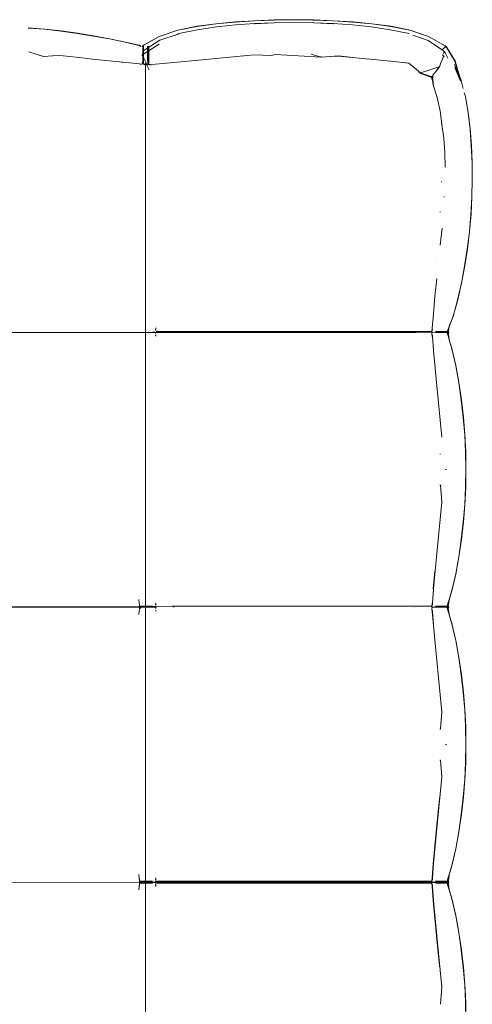
# Model space of a CAD drawing. Units: millimetres. Extents: x 27 to 729, y 54 to 565.
# Drawn here: x 530 to 542, y 110 to 135 of the extents above; entities that cross this region are included whole.
import ezdxf

# ---------------------------------------------------------------- set-up
doc = ezdxf.new("R2010")
doc.units = ezdxf.units.MM
doc.header["$MEASUREMENT"] = 0
doc.layers.add('Livello 1', color=7, linetype='Continuous', lineweight=0)

msp = doc.modelspace()

# ---------------------------------------------------------------- linework, layer by layer
at = {"layer": 'Livello 1', "color": 18, "lineweight": 13, "true_color": 0x000000}
for p, q in [((534.241, 134.569), (534.324, 134.603)), ((534.324, 134.602), (534.241, 134.568)), ((534.326, 134.603), (534.324, 134.602)), ((540.071, 134.603), (540.07, 134.603)), ((530.717, 134.106), (530.947, 134.032)), ((533.407, 134.285), (533.407, 134.285)), ((533.436, 134.161), (533.435, 134.162)), ((533.435, 134.162), (533.436, 134.162)), ((533.463, 134.111), (533.455, 134.127)), ((533.52, 134.147), (533.515, 134.142)), ((533.521, 134.147), (533.52, 134.147)), ((533.52, 134.147), (533.52, 134.147)), ((540.991, 134.28), (540.904, 134.207)), ((540.952, 134.147), (540.924, 134.102)), ((540.939, 134.126), (540.938, 134.127)), ((540.938, 134.127), (540.939, 134.126)), ((540.952, 134.148), (540.94, 134.13)), ((540.941, 134.129), (540.94, 134.13)), ((540.94, 134.128), (540.94, 134.129)), ((540.953, 134.149), (540.95, 134.146)), ((540.951, 134.146), (540.95, 134.145)), ((540.954, 134.151), (540.952, 134.148)), ((540.952, 134.148), (540.952, 134.148)), ((540.954, 134.149), (540.954, 134.148)), ((540.993, 134.282), (540.99, 134.28)), ((530.948, 134.043), (530.947, 134.033)), ((530.949, 134.033), (530.948, 134.025)), ((531.177, 134.046), (531.357, 134.058)), ((531.761, 134.015), (531.356, 134.059)), ((531.356, 134.059), (531.356, 134.059)), ((531.356, 134.059), (531.356, 134.059)), ((533.007, 133.884), (532.898, 133.894)), ((533.424, 134.083), (533.425, 134.085)), ((533.425, 134.084), (533.425, 134.084)), ((533.427, 134.083), (533.432, 134.091)), ((533.427, 134.084), (533.427, 134.084)), ((533.427, 134.083), (533.427, 134.083)), ((533.427, 134.083), (533.427, 134.082)), ((533.427, 134.082), (533.427, 134.083)), ((533.427, 134.083), (533.428, 134.083)), ((533.429, 134.083), (533.428, 134.083)), ((533.431, 134.091), (533.432, 134.091)), ((540.904, 134.072), (540.905, 134.071)), ((540.927, 134.046), (540.928, 134.048)), ((540.359, 133.629), (540.824, 133.774)), ((540.383, 133.604), (540.363, 133.612)), ((540.763, 133.688), (540.824, 133.773)), ((541.21, 133.832), (541.208, 133.833)), ((541.21, 133.832), (541.363, 133.443)), ((541.354, 133.415), (541.215, 133.755)), ((541.305, 133.622), (541.384, 133.409)), ((540.637, 133.544), (540.64, 133.525)), ((540.659, 133.454), (540.651, 133.458)), ((540.657, 133.513), (540.655, 133.514)), ((540.657, 133.53), (540.658, 133.536)), ((540.659, 133.454), (540.668, 133.368)), ((540.661, 133.551), (540.663, 133.569)), ((540.665, 133.57), (540.663, 133.575)), ((540.678, 133.292), (540.668, 133.368)), ((541.326, 133.549), (541.367, 133.444)), ((541.369, 133.437), (541.42, 133.234)), ((541.451, 133.126), (541.478, 133.034)), ((541.478, 133.034), (541.547, 132.632)), ((541.483, 133.036), (541.549, 132.633)), ((541.548, 132.627), (541.549, 132.633)), ((541.64, 131.508), (541.636, 131.59)), ((540.884, 130.907), (540.89, 130.906)), ((540.886, 130.906), (540.886, 130.906)), ((540.952, 130.536), (540.956, 130.536)), ((540.852, 129.338), (540.849, 129.327)), ((540.747, 128.918), (540.745, 128.916)), ((540.755, 128.487), (540.757, 128.485)), ((541.174, 127.552), (541.078, 127.314)), ((533.746, 127.332), (533.746, 127.332)), ((533.751, 127.262), (533.752, 127.259)), ((533.752, 127.262), (533.751, 127.262)), ((533.751, 127.235), (533.751, 127.25)), ((540.645, 127.235), (540.645, 127.234)), ((540.646, 127.244), (540.648, 127.261)), ((540.646, 127.248), (540.648, 127.26)), ((540.646, 127.248), (540.646, 127.244)), ((540.648, 127.261), (540.648, 127.261)), ((533.732, 127.154), (533.668, 127.154)), ((533.732, 127.157), (533.734, 127.149)), ((534.186, 127.156), (534.187, 127.156)), ((534.187, 127.155), (534.187, 127.156)), ((534.189, 127.155), (534.189, 127.156)), ((534.189, 127.156), (534.189, 127.155)), ((534.19, 127.155), (534.189, 127.155)), ((534.19, 127.155), (534.19, 127.155)), ((534.191, 127.156), (534.193, 127.155)), ((534.193, 127.155), (534.194, 127.155)), ((534.194, 127.156), (534.195, 127.154)), ((534.194, 127.155), (534.194, 127.156)), ((534.195, 127.156), (534.195, 127.154)), ((534.196, 127.155), (534.195, 127.154)), ((534.196, 127.155), (534.197, 127.155)), ((534.198, 127.156), (534.197, 127.155)), ((540.2, 127.154), (540.201, 127.155)), ((540.201, 127.151), (540.246, 127.151)), ((540.202, 127.154), (540.203, 127.155)), ((540.209, 127.155), (540.208, 127.156)), ((540.21, 127.155), (540.208, 127.156)), ((540.21, 127.156), (540.21, 127.155)), ((540.21, 127.156), (540.211, 127.156)), ((540.21, 127.156), (540.21, 127.156)), ((540.21, 127.155), (540.337, 127.154)), ((540.211, 127.156), (540.337, 127.154)), ((540.211, 127.155), (540.211, 127.155)), ((540.628, 127.156), (540.627, 127.15)), ((540.646, 127.068), (540.646, 127.073)), ((540.662, 127.151), (540.663, 127.151)), ((540.665, 127.156), (540.663, 127.149)), ((541.018, 127.175), (541.019, 127.174)), ((541.026, 127.148), (541.026, 127.149)), ((541.026, 127.148), (541.042, 127.148)), ((541.026, 127.148), (541.026, 127.148)), ((541.026, 127.145), (541.028, 127.145)), ((541.028, 127.129), (541.026, 127.133)), ((541.028, 127.178), (541.028, 127.173)), ((541.053, 127.179), (541.029, 127.178)), ((541.034, 127.149), (541.036, 127.145)), ((541.036, 127.145), (541.041, 127.148)), ((541.042, 127.148), (541.04, 127.149)), ((541.048, 127.149), (541.052, 127.149)), ((541.052, 127.148), (541.05, 127.148)), ((541.052, 127.149), (541.068, 127.149)), ((541.377, 125.47), (541.428, 125.038)), ((540.889, 122.914), (540.854, 123.34)), ((540.855, 123.34), (540.855, 123.34)), ((540.875, 123.34), (540.859, 123.341)), ((540.889, 122.914), (540.889, 122.914)), ((540.677, 120.754), (540.715, 121.198)), ((540.677, 120.754), (540.677, 120.754)), ((533.751, 120.403), (533.751, 120.399)), ((533.751, 120.399), (533.751, 120.387)), ((533.752, 120.385), (533.751, 120.39)), ((540.648, 120.4), (540.646, 120.388)), ((540.648, 120.401), (540.648, 120.4)), ((533.351, 120.3), (533.332, 120.3)), ((533.346, 120.306), (533.357, 120.306)), ((533.346, 120.274), (533.37, 120.275)), ((533.351, 120.299), (533.351, 120.299)), ((533.365, 120.297), (533.36, 120.299)), ((533.36, 120.299), (533.36, 120.299)), ((533.363, 120.299), (533.365, 120.299)), ((533.365, 120.299), (533.373, 120.295)), ((533.367, 120.298), (533.368, 120.299)), ((533.368, 120.299), (533.373, 120.294)), ((533.37, 120.324), (533.371, 120.319)), ((533.37, 120.275), (533.372, 120.279)), ((533.372, 120.294), (533.371, 120.294)), ((533.372, 120.293), (533.371, 120.293)), ((533.372, 120.279), (533.371, 120.279)), ((533.373, 120.295), (533.372, 120.295)), ((533.377, 120.3), (533.376, 120.299)), ((533.377, 120.299), (533.377, 120.299)), ((533.381, 120.294), (533.381, 120.294)), ((533.732, 120.299), (533.734, 120.293)), ((533.732, 120.299), (533.732, 120.299)), ((534.189, 120.299), (534.189, 120.299)), ((534.19, 120.3), (534.19, 120.299)), ((534.193, 120.299), (534.194, 120.298)), ((534.195, 120.298), (534.195, 120.3)), ((534.195, 120.3), (534.196, 120.298)), ((534.196, 120.298), (534.196, 120.298)), ((540.199, 120.296), (540.2, 120.299)), ((540.201, 120.299), (540.2, 120.299)), ((540.201, 120.297), (540.201, 120.299)), ((540.207, 120.299), (540.207, 120.299)), ((540.209, 120.299), (540.207, 120.299)), ((540.208, 120.299), (540.208, 120.299)), ((540.209, 120.299), (540.209, 120.299)), ((540.209, 120.299), (540.209, 120.299)), ((540.628, 120.299), (540.628, 120.294)), ((540.646, 120.213), (540.646, 120.215)), ((540.665, 120.299), (540.663, 120.293)), ((540.665, 120.299), (540.665, 120.299)), ((541.017, 120.32), (541.018, 120.32)), ((541.021, 120.299), (541.02, 120.299)), ((541.021, 120.299), (541.02, 120.299)), ((541.024, 120.295), (541.032, 120.299)), ((541.026, 120.293), (541.024, 120.295)), ((541.025, 120.294), (541.029, 120.299)), ((541.051, 120.293), (541.025, 120.294)), ((541.026, 120.28), (541.025, 120.279)), ((541.027, 120.274), (541.025, 120.279)), ((541.027, 120.323), (541.026, 120.319)), ((541.051, 120.325), (541.027, 120.324)), ((541.027, 120.324), (541.027, 120.324)), ((541.029, 120.3), (541.03, 120.299)), ((541.037, 120.299), (541.031, 120.297)), ((541.032, 120.3), (541.034, 120.299)), ((541.033, 120.299), (541.034, 120.299)), ((541.037, 120.3), (541.038, 120.299)), ((541.037, 120.299), (541.037, 120.299)), ((541.037, 120.299), (541.037, 120.299)), ((541.038, 120.299), (541.037, 120.299)), ((541.047, 120.299), (541.053, 120.299)), ((541.053, 120.299), (541.065, 120.299)), ((540.892, 117.684), (540.888, 117.685)), ((540.854, 116.484), (540.855, 116.484)), ((540.889, 116.057), (540.888, 116.057)), ((540.868, 115.806), (540.867, 115.802)), ((533.371, 113.468), (533.371, 113.462)), ((533.751, 113.542), (533.751, 113.545)), ((540.648, 113.542), (540.646, 113.531)), ((540.646, 113.519), (540.649, 113.532)), ((540.646, 113.529), (540.646, 113.531)), ((540.646, 113.518), (540.647, 113.516)), ((540.648, 113.544), (540.648, 113.543)), ((540.648, 113.542), (540.648, 113.543)), ((541.051, 113.468), (541.026, 113.467)), ((541.026, 113.467), (541.026, 113.462)), ((533.353, 113.443), (533.333, 113.443)), ((533.353, 113.433), (533.333, 113.433)), ((533.346, 113.458), (533.371, 113.457)), ((533.346, 113.417), (533.371, 113.418)), ((533.347, 113.449), (533.358, 113.449)), ((533.347, 113.427), (533.358, 113.427)), ((533.36, 113.442), (533.361, 113.441)), ((533.36, 113.434), (533.361, 113.435)), ((533.366, 113.439), (533.361, 113.442)), ((533.366, 113.436), (533.361, 113.434)), ((533.366, 113.439), (533.368, 113.442)), ((533.366, 113.436), (533.368, 113.433)), ((533.369, 113.441), (533.373, 113.438)), ((533.369, 113.434), (533.373, 113.438)), ((533.371, 113.458), (533.372, 113.453)), ((533.372, 113.453), (533.371, 113.453)), ((533.372, 113.44), (533.371, 113.44)), ((533.372, 113.436), (533.371, 113.436)), ((533.372, 113.422), (533.371, 113.423)), ((533.371, 113.417), (533.372, 113.422)), ((533.371, 113.408), (533.371, 113.413)), ((533.373, 113.438), (533.372, 113.44)), ((533.373, 113.437), (533.372, 113.436)), ((533.377, 113.442), (533.375, 113.441)), ((533.377, 113.433), (533.375, 113.435)), ((533.378, 113.441), (533.377, 113.442)), ((533.378, 113.435), (533.377, 113.433)), ((533.38, 113.463), (533.38, 113.463)), ((533.38, 113.413), (533.38, 113.412)), ((533.663, 113.441), (533.662, 113.442)), ((533.663, 113.434), (533.662, 113.433)), ((533.732, 113.443), (533.731, 113.443)), ((533.732, 113.433), (533.731, 113.433)), ((533.732, 113.443), (533.734, 113.436)), ((533.732, 113.443), (533.732, 113.443)), ((533.732, 113.433), (533.734, 113.439)), ((533.732, 113.432), (533.732, 113.432)), ((533.751, 113.334), (533.751, 113.33)), ((533.769, 113.438), (533.769, 113.438)), ((533.769, 113.437), (533.769, 113.437)), ((534.189, 113.442), (534.189, 113.442)), ((534.191, 113.44), (534.189, 113.442)), ((534.189, 113.442), (534.189, 113.442)), ((534.191, 113.436), (534.189, 113.433)), ((534.189, 113.433), (534.189, 113.433)), ((534.189, 113.433), (534.189, 113.433)), ((534.19, 113.443), (534.191, 113.44)), ((534.191, 113.442), (534.19, 113.442)), ((534.191, 113.442), (534.19, 113.442)), ((534.19, 113.432), (534.191, 113.436)), ((534.191, 113.434), (534.19, 113.433)), ((534.191, 113.433), (534.19, 113.433)), ((534.191, 113.443), (534.195, 113.442)), ((534.191, 113.432), (534.195, 113.434)), ((534.195, 113.441), (534.196, 113.443)), ((534.195, 113.434), (534.196, 113.433)), ((534.196, 113.443), (534.196, 113.441)), ((534.196, 113.442), (534.196, 113.442)), ((534.196, 113.441), (534.196, 113.442)), ((534.196, 113.441), (534.196, 113.441)), ((534.196, 113.434), (534.196, 113.435)), ((534.196, 113.434), (534.196, 113.434)), ((534.196, 113.434), (534.196, 113.434)), ((534.196, 113.433), (534.196, 113.434)), ((534.199, 113.443), (534.197, 113.441)), ((534.199, 113.433), (534.197, 113.434)), ((540.2, 113.442), (540.2, 113.443)), ((540.201, 113.443), (540.2, 113.442)), ((540.2, 113.433), (540.2, 113.433)), ((540.201, 113.433), (540.2, 113.433)), ((540.201, 113.443), (540.202, 113.441)), ((540.201, 113.441), (540.201, 113.443)), ((540.201, 113.433), (540.202, 113.435)), ((540.201, 113.435), (540.201, 113.433)), ((540.208, 113.443), (540.207, 113.442)), ((540.209, 113.442), (540.207, 113.442)), ((540.207, 113.442), (540.207, 113.442)), ((540.209, 113.433), (540.207, 113.433)), ((540.208, 113.433), (540.207, 113.433)), ((540.207, 113.433), (540.207, 113.433)), ((540.208, 113.442), (540.208, 113.442)), ((540.208, 113.433), (540.208, 113.433)), ((540.209, 113.442), (540.251, 113.442)), ((540.209, 113.433), (540.251, 113.433)), ((540.251, 113.442), (540.251, 113.442)), ((540.251, 113.433), (540.251, 113.433)), ((540.628, 113.442), (540.628, 113.438)), ((540.628, 113.433), (540.628, 113.437)), ((540.646, 113.357), (540.647, 113.359)), ((540.646, 113.357), (540.649, 113.343)), ((540.646, 113.347), (540.646, 113.345)), ((540.648, 113.334), (540.646, 113.345)), ((540.648, 113.334), (540.648, 113.333)), ((540.648, 113.331), (540.648, 113.332)), ((540.665, 113.443), (540.665, 113.443)), ((540.665, 113.433), (540.665, 113.433)), ((541.017, 113.463), (541.017, 113.463)), ((541.017, 113.412), (541.017, 113.412)), ((541.02, 113.442), (541.019, 113.44)), ((541.02, 113.433), (541.019, 113.435)), ((541.022, 113.441), (541.02, 113.442)), ((541.022, 113.435), (541.02, 113.433)), ((541.024, 113.438), (541.033, 113.442)), ((541.024, 113.437), (541.029, 113.442)), ((541.026, 113.44), (541.024, 113.438)), ((541.026, 113.44), (541.024, 113.44)), ((541.024, 113.438), (541.033, 113.433)), ((541.024, 113.438), (541.029, 113.433)), ((541.026, 113.436), (541.024, 113.438)), ((541.026, 113.436), (541.024, 113.436)), ((541.026, 113.458), (541.025, 113.454)), ((541.026, 113.453), (541.025, 113.453)), ((541.051, 113.439), (541.025, 113.439)), ((541.051, 113.436), (541.025, 113.437)), ((541.026, 113.417), (541.025, 113.422)), ((541.026, 113.422), (541.025, 113.422)), ((541.026, 113.408), (541.026, 113.413)), ((541.051, 113.407), (541.026, 113.409)), ((541.029, 113.442), (541.03, 113.441)), ((541.029, 113.433), (541.03, 113.434)), ((541.03, 113.441), (541.032, 113.439)), ((541.03, 113.435), (541.032, 113.436)), ((541.036, 113.442), (541.031, 113.439)), ((541.036, 113.434), (541.031, 113.437)), ((541.036, 113.441), (541.037, 113.442)), ((541.036, 113.442), (541.036, 113.442)), ((541.036, 113.435), (541.037, 113.434)), ((541.036, 113.433), (541.036, 113.433)), ((541.038, 113.441), (541.053, 113.441)), ((541.038, 113.435), (541.053, 113.435)), ((541.044, 113.442), (541.047, 113.441)), ((541.044, 113.433), (541.047, 113.435)), ((541.053, 113.441), (541.064, 113.441)), ((541.053, 113.435), (541.064, 113.435)), ((540.868, 111.07), (540.867, 111.073)), ((540.889, 110.818), (540.888, 110.819))]:
    msp.add_line(p, q, dxfattribs=at)
at = {"layer": 'Livello 1', "color": 18, "lineweight": 20, "true_color": 0x000000}
for p, q in [((540.992, 134.276), (540.989, 134.274)), ((541.304, 133.616), (541.383, 133.403)), ((541.481, 133.03), (541.547, 132.627)), ((541.639, 131.501), (541.635, 131.584)), ((541.172, 127.546), (541.077, 127.308)), ((541.051, 127.143), (541.066, 127.143)), ((541.376, 125.464), (541.426, 125.032)), ((541.052, 120.292), (541.063, 120.292)), ((541.051, 113.44), (541.062, 113.44)), ((541.051, 113.435), (541.062, 113.435))]:
    msp.add_line(p, q, dxfattribs=at)
at = {"layer": 'Livello 1', "color": 18, "lineweight": 15, "true_color": 0x000000}
for p, q in [((534.466, 133.907), (534.466, 133.907)), ((536.204, 134.073), (535.775, 134.034)), ((536.205, 134.074), (536.204, 134.073)), ((536.204, 134.073), (536.204, 134.073)), ((536.373, 134.065), (536.205, 134.075)), ((537.63, 134.092), (537.876, 134.019)), ((537.877, 134.029), (537.876, 134.02)), ((537.878, 134.019), (537.876, 134.011)), ((538.119, 134.033), (538.312, 134.045)), ((538.742, 134.002), (538.311, 134.046)), ((538.311, 134.046), (538.311, 134.045)), ((538.311, 134.045), (538.311, 134.046)), ((540.068, 133.87), (539.952, 133.881)), ((533.602, 133.813), (533.652, 133.833)), ((533.652, 133.833), (533.651, 133.833))]:
    msp.add_line(p, q, dxfattribs=at)
at = {"layer": 'Livello 1', "color": 18, "lineweight": 20, "true_color": 0x000000}
for points in [[(540.992, 134.276), (540.989, 134.283), (540.979, 134.292), (540.969, 134.297), (540.558, 134.53), (540.094, 134.687), (539.62, 134.781), (539.142, 134.845), (538.662, 134.89), (538.178, 134.92), (537.689, 134.939), (537.197, 134.945), (536.705, 134.939), (536.216, 134.92), (535.732, 134.89), (535.252, 134.845), (534.774, 134.781), (534.299, 134.687), (533.835, 134.53), (533.454, 134.314)], [(530.56, 134.743), (530.975, 134.711), (531.385, 134.666), (531.791, 134.61), (532.192, 134.544), (532.591, 134.47), (532.989, 134.387), (533.295, 134.318), (533.337, 134.31), (533.369, 134.291), (533.362, 134.274)], [(541.304, 133.616), (541.218, 133.917), (541.011, 134.253), (540.996, 134.276), (540.989, 134.273)], [(541.548, 132.627), (541.595, 132.22), (541.626, 131.807), (541.626, 131.807)], [(541.643, 131.388), (541.625, 131.807), (541.61, 131.999)], [(541.638, 131.501), (541.644, 131.38), (541.649, 130.956), (541.64, 130.526), (541.616, 130.092), (541.616, 130.092)], [(541.616, 130.092), (541.578, 129.659), (541.525, 129.229), (541.459, 128.802), (541.379, 128.378)], [(541.616, 130.092), (541.578, 129.659), (541.525, 129.229), (541.459, 128.802), (541.379, 128.378)], [(541.379, 128.378), (541.285, 127.959), (541.172, 127.546)], [(541.077, 127.308), (541.065, 127.25), (541.051, 127.174), (541.066, 127.143)], [(541.072, 126.964), (541.061, 127.039), (541.052, 127.09), (541.05, 127.142), (541.051, 127.143)], [(541.376, 125.464), (541.312, 125.894), (541.236, 126.32), (541.141, 126.74), (541.072, 126.964)], [(541.376, 121.979), (541.426, 122.412), (541.462, 122.847), (541.485, 123.284), (541.492, 123.722), (541.485, 124.16), (541.462, 124.597), (541.426, 125.032), (541.376, 125.464), (541.375, 125.464)], [(541.376, 121.979), (541.312, 121.55), (541.236, 121.124), (541.141, 120.704), (541.072, 120.48)], [(541.072, 120.481), (541.06, 120.401), (541.05, 120.319), (541.063, 120.293)], [(541.072, 120.107), (541.06, 120.187), (541.052, 120.235), (541.049, 120.287), (541.051, 120.292)], [(541.376, 118.608), (541.312, 119.037), (541.236, 119.463), (541.141, 119.883), (541.072, 120.107)], [(541.376, 115.123), (541.426, 115.555), (541.462, 115.99), (541.485, 116.427), (541.492, 116.865), (541.485, 117.303), (541.462, 117.74), (541.426, 118.175), (541.376, 118.608)], [(541.376, 115.123), (541.312, 114.693), (541.236, 114.268), (541.141, 113.847), (541.072, 113.623)], [(541.071, 113.63), (541.059, 113.547), (541.051, 113.497), (541.049, 113.445), (541.051, 113.44)], [(541.072, 113.623), (541.06, 113.543), (541.05, 113.462), (541.063, 113.435)], [(541.071, 113.246), (541.059, 113.329), (541.051, 113.378), (541.049, 113.43), (541.051, 113.435)], [(541.072, 113.252), (541.06, 113.332), (541.05, 113.413), (541.063, 113.441)], [(541.376, 111.753), (541.312, 112.182), (541.236, 112.608), (541.141, 113.028), (541.072, 113.252)], [(541.376, 111.753), (541.426, 111.32), (541.462, 110.885), (541.485, 110.448), (541.492, 110.01), (541.485, 109.572), (541.462, 109.136), (541.426, 108.701), (541.376, 108.268)]]:
    msp.add_lwpolyline(points, dxfattribs=at)
at = {"layer": 'Livello 1', "color": 18, "lineweight": 13, "true_color": 0x000000}
for points in [[(540.993, 134.282), (540.991, 134.289), (540.981, 134.298), (540.971, 134.303), (540.56, 134.535), (540.096, 134.692), (539.621, 134.787), (539.144, 134.851), (538.664, 134.896), (538.179, 134.926), (537.691, 134.945), (537.198, 134.951), (536.706, 134.945), (536.218, 134.926), (535.734, 134.896), (535.253, 134.851), (534.776, 134.787), (534.301, 134.692), (533.837, 134.535), (533.456, 134.32)], [(534.326, 134.603), (534.793, 134.702), (535.265, 134.77), (535.741, 134.819), (536.221, 134.854)], [(536.707, 134.876), (536.221, 134.854), (536.214, 134.848), (536.704, 134.871), (537.199, 134.879), (537.692, 134.871), (538.183, 134.847), (538.176, 134.854), (537.69, 134.876), (537.199, 134.884), (536.707, 134.876)], [(538.176, 134.854), (538.656, 134.819), (539.132, 134.769), (539.604, 134.702), (540.071, 134.603)], [(530.562, 134.749), (530.977, 134.717), (531.387, 134.672), (531.792, 134.616), (532.194, 134.55), (532.593, 134.476), (532.99, 134.393), (533.296, 134.324), (533.339, 134.316), (533.37, 134.297), (533.363, 134.28)], [(534.307, 134.591), (533.847, 134.437), (533.455, 134.182), (533.438, 134.17), (533.436, 134.161)], [(533.427, 134.082), (533.43, 134.09), (533.447, 134.101), (533.837, 134.343), (533.837, 134.343)], [(540.163, 134.566), (540.55, 134.436), (540.932, 134.175), (540.942, 134.168), (540.952, 134.158), (540.954, 134.151)], [(530.579, 134.149), (530.95, 134.033), (531.169, 134.046)], [(533.456, 134.32), (533.427, 134.303), (533.41, 134.292), (533.407, 134.285)], [(533.442, 133.867), (533.421, 133.861), (533.422, 133.94), (533.422, 134.011), (533.422, 134.075), (533.422, 134.134), (533.422, 134.187), (533.422, 134.233), (533.422, 134.272), (533.422, 134.301)], [(533.442, 133.867), (533.442, 133.964), (533.442, 134.035), (533.442, 134.1), (533.442, 134.16), (533.442, 134.212), (533.442, 134.258), (533.442, 134.296), (533.442, 134.305)], [(533.446, 134.301), (533.446, 134.271), (533.446, 134.232), (533.446, 134.186), (533.446, 134.133), (533.446, 134.074), (533.446, 134.01), (533.446, 133.939)], [(541.043, 133.993), (540.972, 134.125), (540.958, 134.15), (540.952, 134.148)], [(541.305, 133.622), (541.22, 133.923), (541.012, 134.259), (540.997, 134.282), (540.991, 134.28)], [(531.356, 134.06), (531.356, 134.06), (531.169, 134.046)], [(531.356, 134.059), (531.355, 134.059), (531.356, 134.059)], [(533.346, 133.847), (533.007, 133.884), (532.585, 133.926), (532.17, 133.969), (531.762, 134.015), (531.355, 134.059)], [(531.356, 134.06), (531.762, 134.016), (532.172, 133.97), (532.584, 133.926)], [(533.405, 134.057), (533.414, 134.072), (533.424, 134.084), (533.427, 134.083)], [(533.585, 133.7), (533.538, 133.802), (533.489, 133.91), (533.443, 134.011), (533.424, 134.083)], [(533.491, 133.863), (533.491, 92.87), (533.491, 92.805), (533.491, 92.746), (533.491, 92.693), (533.491, 92.647), (533.491, 92.608), (533.491, 92.579)], [(540.931, 134.047), (540.904, 133.967), (540.868, 133.875), (540.83, 133.776), (540.75, 133.665), (540.669, 133.569), (540.665, 133.569)], [(540.926, 134.046), (540.928, 134.048), (540.925, 134.054), (540.915, 134.064), (540.905, 134.071)], [(540.94, 134.023), (540.947, 134.025), (540.931, 134.047), (540.927, 134.047)], [(533.354, 133.843), (533.394, 133.845), (533.438, 133.846), (533.442, 133.839), (533.489, 133.843), (533.515, 133.842), (533.533, 133.84)], [(540.315, 133.637), (540.363, 133.612), (540.364, 133.611)], [(540.64, 133.51), (540.64, 133.525), (540.359, 133.629)], [(540.644, 133.48), (540.64, 133.51), (540.365, 133.611)], [(541.338, 133.507), (541.337, 133.51), (541.305, 133.622)], [(540.647, 133.465), (540.641, 133.479), (540.64, 133.51)], [(540.644, 133.48), (540.646, 133.475), (540.65, 133.478), (540.65, 133.463)], [(540.659, 133.454), (540.652, 133.448), (540.647, 133.465), (540.651, 133.458)], [(540.655, 133.502), (540.649, 133.493), (540.648, 133.481), (540.649, 133.478)], [(540.651, 133.491), (540.651, 133.485), (540.656, 133.47)], [(540.652, 133.463), (540.656, 133.47), (540.663, 133.456), (540.682, 133.288)], [(540.656, 133.47), (540.661, 133.507), (540.669, 133.569)], [(540.678, 133.292), (540.682, 133.289), (540.77, 133.013), (540.847, 132.677), (540.892, 132.339), (540.936, 131.992), (540.966, 131.636), (540.973, 131.269), (540.969, 131.27)], [(541.612, 132.005), (541.595, 132.226), (541.547, 132.632)], [(541.549, 132.633), (541.596, 132.226), (541.627, 131.813), (541.627, 131.813)], [(540.882, 132.372), (540.886, 132.341), (540.904, 132.193)], [(541.644, 131.393), (541.627, 131.813), (541.612, 132.005)], [(541.64, 131.508), (541.646, 131.386), (541.651, 130.962), (541.642, 130.531), (541.618, 130.098), (541.617, 130.098)], [(540.873, 130.906), (540.883, 130.906), (540.884, 130.906)], [(540.94, 130.536), (540.95, 130.536), (540.952, 130.536)], [(540.84, 130.158), (540.85, 130.158), (540.853, 130.158)], [(541.618, 130.098), (541.579, 129.665), (541.527, 129.235), (541.461, 128.808), (541.38, 128.384)], [(541.618, 130.098), (541.579, 129.665), (541.527, 129.235), (541.461, 128.808), (541.38, 128.384)], [(540.895, 129.749), (540.899, 129.75), (540.85, 129.327), (540.846, 129.326)], [(540.757, 128.484), (540.761, 128.486), (540.717, 128.053), (540.68, 127.611), (540.652, 127.26)], [(541.381, 128.384), (541.286, 127.965), (541.174, 127.552)], [(533.752, 127.259), (533.747, 127.209), (533.744, 127.207), (533.748, 127.257), (533.752, 127.259)], [(533.752, 127.258), (533.752, 127.208), (533.747, 127.209)], [(533.751, 127.25), (533.754, 127.233), (533.752, 127.235)], [(540.645, 127.24), (540.646, 127.209), (540.654, 127.208), (540.652, 127.26), (540.648, 127.262)], [(540.646, 127.243), (540.646, 127.235), (540.646, 127.235)], [(541.078, 127.314), (541.047, 127.234), (541.027, 127.174)], [(541.078, 127.314), (541.066, 127.257), (541.053, 127.179), (541.068, 127.149)], [(533.77, 127.156), (487.94, 127.142), (534.151, 127.151), (534.561, 127.151), (534.979, 127.151), (535.407, 127.151), (535.845, 127.151), (536.293, 127.151), (536.745, 127.151), (537.198, 127.151), (537.651, 127.151), (538.104, 127.151), (538.552, 127.151), (538.99, 127.151), (539.418, 127.151), (539.836, 127.151), (540.201, 127.151)], [(533.737, 127.146), (533.739, 127.121), (533.738, 127.142), (533.737, 127.147)], [(533.748, 127.078), (533.751, 127.054), (533.748, 127.056), (533.744, 127.08), (533.748, 127.078), (533.752, 127.078), (533.751, 127.054)], [(540.627, 127.156), (540.627, 127.178), (540.246, 127.176), (539.837, 127.176), (539.418, 127.176), (538.99, 127.176), (538.552, 127.176), (538.104, 127.176), (537.651, 127.176), (537.198, 127.177), (536.744, 127.176), (536.292, 127.176), (535.845, 127.176), (535.407, 127.176), (534.979, 127.176), (534.56, 127.176), (534.151, 127.176), (533.77, 127.178), (533.769, 127.156)], [(534.186, 127.157), (534.047, 127.155), (533.899, 127.155), (533.769, 127.154)], [(540.209, 127.155), (539.84, 127.155), (539.421, 127.155), (538.992, 127.155), (538.554, 127.155), (538.106, 127.155), (537.652, 127.155), (537.198, 127.155), (536.744, 127.155), (536.291, 127.155), (535.843, 127.155), (535.405, 127.155), (534.976, 127.155), (534.557, 127.155), (534.146, 127.155), (533.769, 127.156)], [(534.189, 127.156), (534.186, 127.155), (534.187, 127.156)], [(534.197, 127.156), (534.196, 127.154), (534.197, 127.155)], [(540.208, 127.156), (540.208, 127.155), (540.205, 127.156)], [(540.627, 127.156), (540.251, 127.155), (540.209, 127.155)], [(540.644, 127.079), (540.642, 127.106), (540.645, 127.156), (540.641, 127.16), (540.641, 127.207), (540.641, 127.207)], [(540.646, 127.078), (540.654, 127.079), (540.653, 127.054), (540.683, 126.699), (540.721, 126.255), (540.761, 125.82), (540.805, 125.391), (540.851, 124.966), (540.892, 124.541), (540.889, 124.542)], [(540.646, 127.067), (540.648, 127.053), (540.649, 127.052)], [(540.665, 127.156), (540.756, 127.151), (540.831, 127.15), (540.899, 127.15), (540.959, 127.149), (541.01, 127.149), (541.026, 127.148)], [(540.732, 127.152), (540.75, 127.152), (540.755, 127.152)], [(540.935, 127.149), (540.875, 127.15), (540.808, 127.15), (540.733, 127.15)], [(541.018, 127.175), (540.987, 127.175), (540.937, 127.175), (540.877, 127.175), (540.809, 127.175), (540.734, 127.175)], [(540.808, 127.15), (540.859, 127.149), (540.941, 127.148), (541.001, 127.148), (541.026, 127.148)], [(541.025, 127.145), (541.037, 127.148), (541.032, 127.145)], [(541.026, 127.146), (541.037, 127.146), (541.051, 127.147)], [(541.074, 126.969), (541.044, 127.064), (541.03, 127.107), (541.026, 127.146)], [(541.048, 127.149), (541.051, 127.147), (541.027, 127.174), (541.027, 127.174)], [(541.039, 127.148), (541.028, 127.145), (541.027, 127.146)], [(541.074, 126.969), (541.062, 127.045), (541.053, 127.096), (541.052, 127.148), (541.052, 127.149)], [(541.377, 125.47), (541.314, 125.9), (541.237, 126.325), (541.143, 126.746), (541.074, 126.969)], [(541.371, 125.47), (541.423, 125.037), (541.461, 124.603), (541.484, 124.166), (541.492, 123.728), (541.484, 123.29), (541.461, 122.853), (541.423, 122.418), (541.37, 121.986), (541.378, 121.985)], [(541.377, 121.985), (541.428, 122.418), (541.464, 122.853), (541.486, 123.29), (541.493, 123.728), (541.486, 124.166), (541.464, 124.603), (541.428, 125.038), (541.377, 125.47), (541.377, 125.47)], [(540.842, 124.115), (540.852, 124.114), (540.854, 124.115)], [(540.99, 123.728), (540.988, 123.728), (540.978, 123.728)], [(541.009, 123.728), (540.994, 123.728), (540.99, 123.728)], [(540.842, 123.341), (540.852, 123.341), (540.853, 123.341)], [(540.889, 122.913), (540.893, 122.914), (540.852, 122.49), (540.806, 122.064), (540.761, 121.636), (540.721, 121.201), (540.684, 120.757), (540.653, 120.398)], [(541.377, 121.985), (541.314, 121.556), (541.237, 121.13), (541.143, 120.71), (541.074, 120.486)], [(533.323, 120.486), (533.335, 120.407), (533.344, 120.358), (533.346, 120.306), (533.344, 120.3)], [(533.751, 120.399), (533.747, 120.351), (533.744, 120.349), (533.748, 120.397), (533.751, 120.399)], [(533.751, 120.397), (533.752, 120.35), (533.747, 120.351)], [(540.644, 120.224), (540.642, 120.25), (540.645, 120.299), (540.641, 120.303), (540.642, 120.349), (540.642, 120.35)], [(540.646, 120.381), (540.646, 120.35), (540.654, 120.349), (540.653, 120.398), (540.648, 120.401)], [(540.646, 120.376), (540.646, 120.376), (540.646, 120.388)], [(541.074, 120.486), (541.042, 120.385), (541.025, 120.32)], [(541.074, 120.486), (541.062, 120.407), (541.051, 120.325), (541.065, 120.298)], [(540.628, 120.299), (540.628, 120.321), (540.246, 120.32), (539.837, 120.32), (539.418, 120.32), (538.99, 120.32), (538.552, 120.32), (538.104, 120.32), (537.651, 120.32), (537.198, 120.32), (536.745, 120.32), (536.293, 120.32), (535.845, 120.32), (535.407, 120.32), (534.979, 120.32), (534.56, 120.32), (534.151, 120.32), (487.939, 120.265), (533.769, 120.299)], [(533.323, 120.113), (533.335, 120.192), (533.346, 120.274), (533.332, 120.301)], [(533.372, 120.32), (533.35, 120.299), (533.359, 120.299)], [(533.36, 120.3), (533.359, 120.299), (533.359, 120.3)], [(533.732, 120.299), (533.732, 120.299), (533.644, 120.299), (533.568, 120.299), (533.501, 120.299), (533.441, 120.299), (533.39, 120.299), (533.359, 120.299)], [(533.38, 120.32), (533.411, 120.32), (533.461, 120.32), (533.521, 120.32), (533.589, 120.319), (533.664, 120.319)], [(533.381, 120.294), (533.412, 120.294), (533.462, 120.294), (533.522, 120.294), (533.59, 120.294), (533.665, 120.295)], [(533.739, 120.265), (533.738, 120.285), (533.737, 120.294)], [(533.751, 120.2), (533.749, 120.223), (533.752, 120.223), (533.751, 120.2)], [(534.19, 120.299), (534.188, 120.299), (534.189, 120.299)], [(534.198, 120.3), (534.197, 120.298), (534.198, 120.299)], [(534.199, 120.304), (534.199, 120.3), (534.199, 120.299)], [(540.646, 120.223), (540.654, 120.225), (540.653, 120.201), (540.683, 119.842), (540.721, 119.398), (540.761, 118.964), (540.805, 118.535), (540.851, 118.109), (540.892, 117.684)], [(540.646, 120.213), (540.648, 120.199), (540.68, 119.843)], [(540.665, 120.299), (540.753, 120.299), (540.829, 120.299), (540.896, 120.299), (540.956, 120.299), (541.007, 120.299), (541.039, 120.299)], [(541.016, 120.294), (540.985, 120.294), (540.935, 120.294), (540.875, 120.294), (540.808, 120.294), (540.732, 120.295)], [(541.017, 120.32), (540.986, 120.32), (540.936, 120.32), (540.876, 120.32), (540.808, 120.319), (540.733, 120.319)], [(541.038, 120.299), (541.047, 120.299), (541.025, 120.32)], [(541.074, 120.113), (541.042, 120.214), (541.029, 120.253), (541.025, 120.295)], [(541.046, 120.3), (541.047, 120.3), (541.046, 120.299)], [(541.074, 120.113), (541.062, 120.192), (541.053, 120.241), (541.051, 120.293), (541.053, 120.298)], [(541.377, 118.614), (541.314, 119.043), (541.237, 119.469), (541.143, 119.889), (541.074, 120.113)], [(541.371, 118.613), (541.423, 118.181), (541.461, 117.746), (541.484, 117.309), (541.492, 116.871), (541.484, 116.433), (541.461, 115.997), (541.423, 115.562), (541.37, 115.129), (541.378, 115.129)], [(541.377, 115.129), (541.428, 115.561), (541.464, 115.996), (541.486, 116.433), (541.493, 116.871), (541.486, 117.309), (541.464, 117.746), (541.428, 118.181), (541.377, 118.614)], [(540.855, 117.259), (540.855, 117.259), (540.889, 117.685)], [(540.842, 117.258), (540.852, 117.258), (540.854, 117.258)], [(540.99, 116.871), (540.988, 116.871), (540.978, 116.871)], [(541.009, 116.871), (540.994, 116.871), (540.99, 116.871)], [(540.842, 116.484), (540.852, 116.484), (540.854, 116.484)], [(540.889, 116.057), (540.889, 116.057), (540.854, 116.484)], [(540.889, 116.057), (540.893, 116.058), (540.852, 115.633), (540.806, 115.207), (540.761, 114.779), (540.721, 114.344), (540.684, 113.9), (540.653, 113.541)], [(540.645, 113.546), (540.677, 113.898), (540.715, 114.341), (540.755, 114.776), (540.799, 115.205), (540.84, 115.582)], [(541.377, 115.129), (541.314, 114.699), (541.237, 114.273), (541.143, 113.853), (541.074, 113.629)], [(533.323, 113.63), (533.335, 113.549), (533.344, 113.501), (533.346, 113.449), (533.344, 113.443)], [(533.325, 113.623), (533.337, 113.541), (533.346, 113.458), (533.333, 113.433)], [(533.739, 113.466), (533.738, 113.446), (533.736, 113.439)], [(533.751, 113.542), (533.747, 113.494), (533.743, 113.492), (533.748, 113.54), (533.751, 113.542)], [(533.751, 113.541), (533.752, 113.493), (533.747, 113.494)], [(533.751, 113.531), (533.748, 113.508), (533.751, 113.508), (533.751, 113.531)], [(533.751, 113.541), (533.751, 113.519), (533.752, 113.518)], [(540.628, 113.443), (540.628, 113.464), (540.246, 113.463), (539.837, 113.463), (539.418, 113.463), (538.99, 113.463), (538.552, 113.463), (538.104, 113.463), (537.651, 113.463), (537.198, 113.464), (536.745, 113.463), (536.293, 113.463), (535.845, 113.463), (535.407, 113.463), (534.979, 113.463), (534.56, 113.463), (534.151, 113.463), (533.769, 113.464), (533.769, 113.442)], [(540.644, 113.507), (540.642, 113.481), (540.646, 113.433), (540.641, 113.429), (540.642, 113.383), (540.642, 113.383)], [(540.644, 113.368), (540.642, 113.394), (540.646, 113.443), (540.641, 113.446), (540.642, 113.492), (540.642, 113.493)], [(540.646, 113.524), (540.646, 113.494), (540.654, 113.492), (540.653, 113.541), (540.648, 113.544)], [(541.073, 113.623), (541.042, 113.52), (541.028, 113.48), (541.024, 113.438)], [(541.074, 113.63), (541.042, 113.528), (541.025, 113.463)], [(541.074, 113.63), (541.062, 113.549), (541.051, 113.468), (541.064, 113.441)], [(541.073, 113.623), (541.061, 113.541), (541.053, 113.491), (541.051, 113.439), (541.052, 113.434)], [(540.631, 113.438), (540.632, 113.43), (540.633, 113.412), (540.628, 113.438), (540.246, 113.438), (539.836, 113.438), (539.418, 113.438), (538.99, 113.438), (538.552, 113.438), (538.104, 113.438), (537.651, 113.438), (537.198, 113.438), (536.745, 113.438), (536.293, 113.438), (535.845, 113.438), (535.407, 113.438), (534.979, 113.438), (534.561, 113.438), (534.151, 113.438), (533.769, 113.438), (487.489, 113.433)], [(533.323, 113.246), (533.335, 113.326), (533.344, 113.375), (533.346, 113.427), (533.344, 113.433)], [(533.325, 113.252), (533.337, 113.334), (533.346, 113.417), (533.333, 113.443)], [(533.372, 113.463), (533.35, 113.441), (533.353, 113.442)], [(533.352, 113.441), (533.35, 113.442), (533.353, 113.442)], [(533.662, 113.441), (533.645, 113.441), (533.542, 113.441), (533.46, 113.441), (533.401, 113.441), (533.364, 113.441), (533.35, 113.441)], [(533.352, 113.435), (533.35, 113.433), (533.353, 113.433)], [(533.662, 113.434), (533.645, 113.434), (533.542, 113.434), (533.46, 113.435), (533.401, 113.435), (533.364, 113.435), (533.35, 113.435)], [(533.372, 113.412), (533.35, 113.435), (533.353, 113.433)], [(533.731, 113.443), (533.644, 113.442), (533.569, 113.442), (533.501, 113.442), (533.441, 113.441), (533.391, 113.441), (533.359, 113.441)], [(533.36, 113.442), (533.359, 113.441), (533.36, 113.442)], [(533.731, 113.433), (533.644, 113.433), (533.569, 113.434), (533.501, 113.434), (533.441, 113.434), (533.391, 113.434), (533.359, 113.435)], [(533.36, 113.434), (533.359, 113.435), (533.36, 113.434)], [(533.364, 113.442), (533.364, 113.442), (533.372, 113.439)], [(533.364, 113.433), (533.364, 113.433), (533.372, 113.437)], [(533.38, 113.463), (533.411, 113.463), (533.461, 113.463), (533.521, 113.463), (533.589, 113.462), (533.664, 113.462)], [(533.38, 113.412), (533.411, 113.412), (533.461, 113.412), (533.521, 113.412), (533.589, 113.413), (533.664, 113.413)], [(533.381, 113.438), (533.412, 113.438), (533.463, 113.438), (533.522, 113.438), (533.59, 113.438), (533.665, 113.437)], [(533.381, 113.437), (533.412, 113.437), (533.463, 113.437), (533.522, 113.438), (533.59, 113.438), (533.665, 113.438)], [(533.739, 113.409), (533.738, 113.429), (533.736, 113.436)], [(533.751, 113.334), (533.747, 113.382), (533.743, 113.383), (533.748, 113.336), (533.751, 113.334)], [(533.751, 113.334), (533.752, 113.382), (533.747, 113.381)], [(533.751, 113.344), (533.748, 113.367), (533.751, 113.367), (533.751, 113.344)], [(533.751, 113.334), (533.751, 113.356), (533.752, 113.357)], [(534.046, 113.442), (534.046, 113.442), (533.898, 113.442), (533.768, 113.441)], [(534.046, 113.434), (534.046, 113.434), (533.898, 113.434), (533.768, 113.434)], [(540.631, 113.438), (540.632, 113.445), (540.633, 113.464), (540.628, 113.437), (540.246, 113.438), (539.836, 113.438), (539.418, 113.438), (538.99, 113.438), (538.552, 113.438), (538.104, 113.438), (537.651, 113.438), (537.198, 113.438), (536.745, 113.438), (536.293, 113.438), (535.845, 113.438), (535.407, 113.438), (534.979, 113.438), (534.561, 113.438), (534.151, 113.438), (533.769, 113.437), (533.769, 113.433)], [(540.628, 113.442), (540.251, 113.442), (539.84, 113.442), (539.421, 113.442), (538.992, 113.442), (538.554, 113.442), (538.106, 113.442), (537.652, 113.442), (537.198, 113.442), (536.744, 113.442), (536.291, 113.442), (535.843, 113.442), (535.405, 113.442), (534.976, 113.442), (534.557, 113.442), (534.146, 113.442), (533.769, 113.442)], [(540.628, 113.433), (540.251, 113.433), (539.84, 113.434), (539.421, 113.434), (538.992, 113.434), (538.554, 113.434), (538.106, 113.434), (537.652, 113.434), (537.198, 113.434), (536.744, 113.434), (536.291, 113.434), (535.843, 113.434), (535.405, 113.434), (534.976, 113.434), (534.557, 113.434), (534.146, 113.433), (533.769, 113.433)], [(540.628, 113.433), (540.628, 113.411), (540.246, 113.413), (539.837, 113.413), (539.418, 113.413), (538.99, 113.413), (538.552, 113.413), (538.104, 113.413), (537.651, 113.413), (537.198, 113.412), (536.745, 113.413), (536.293, 113.413), (535.845, 113.413), (535.407, 113.413), (534.979, 113.413), (534.56, 113.413), (534.151, 113.413), (533.769, 113.411), (533.769, 113.433)], [(534.199, 113.447), (534.199, 113.443), (534.199, 113.442)], [(534.199, 113.428), (534.199, 113.433), (534.199, 113.434)], [(540.351, 113.442), (540.351, 113.442), (540.499, 113.442), (540.629, 113.441)], [(540.351, 113.434), (540.351, 113.434), (540.499, 113.434), (540.629, 113.434)], [(540.645, 113.33), (540.677, 112.978), (540.715, 112.534), (540.755, 112.099), (540.799, 111.67), (540.84, 111.294)], [(540.646, 113.351), (540.646, 113.382), (540.654, 113.383), (540.653, 113.334), (540.648, 113.331)], [(540.889, 110.819), (540.893, 110.818), (540.852, 111.243), (540.806, 111.668), (540.761, 112.097), (540.721, 112.532), (540.684, 112.975), (540.653, 113.334)], [(540.665, 113.443), (540.663, 113.436), (540.663, 113.436)], [(540.665, 113.433), (540.663, 113.439), (540.663, 113.439)], [(540.664, 113.441), (540.752, 113.441), (540.855, 113.441), (540.937, 113.441), (540.996, 113.441), (541.019, 113.441)], [(540.664, 113.434), (540.752, 113.434), (540.855, 113.435), (540.937, 113.435), (540.996, 113.435), (541.019, 113.435)], [(540.665, 113.443), (540.753, 113.442), (540.828, 113.442), (540.896, 113.441), (540.956, 113.441), (541.006, 113.441), (541.038, 113.441)], [(540.665, 113.442), (540.748, 113.442), (540.828, 113.441)], [(540.665, 113.433), (540.753, 113.433), (540.828, 113.434), (540.896, 113.434), (540.956, 113.434), (541.006, 113.434), (541.038, 113.434)], [(540.665, 113.434), (540.748, 113.434), (540.828, 113.434)], [(541.016, 113.438), (540.985, 113.438), (540.935, 113.438), (540.875, 113.438), (540.807, 113.438), (540.732, 113.437)], [(541.016, 113.437), (540.985, 113.437), (540.935, 113.437), (540.875, 113.438), (540.807, 113.438), (540.732, 113.438)], [(541.017, 113.463), (540.986, 113.463), (540.936, 113.463), (540.876, 113.463), (540.808, 113.463), (540.733, 113.462)], [(541.017, 113.412), (540.986, 113.412), (540.936, 113.412), (540.876, 113.412), (540.808, 113.413), (540.733, 113.413)], [(541.019, 113.441), (541.033, 113.441), (541.047, 113.441)], [(541.019, 113.435), (541.033, 113.435), (541.047, 113.435)], [(541.073, 113.252), (541.042, 113.356), (541.028, 113.395), (541.024, 113.437)], [(541.047, 113.441), (541.025, 113.463), (541.025, 113.463)], [(541.047, 113.435), (541.025, 113.412), (541.025, 113.412)], [(541.074, 113.246), (541.042, 113.348), (541.025, 113.412)], [(541.037, 113.442), (541.038, 113.441), (541.037, 113.441)], [(541.037, 113.434), (541.038, 113.434), (541.037, 113.434)], [(541.044, 113.442), (541.047, 113.442), (541.045, 113.441)], [(541.044, 113.433), (541.047, 113.433), (541.045, 113.435)], [(541.073, 113.252), (541.061, 113.334), (541.053, 113.384), (541.051, 113.436), (541.052, 113.441)], [(541.074, 113.246), (541.062, 113.326), (541.051, 113.407), (541.064, 113.435)], [(541.377, 111.747), (541.314, 112.176), (541.237, 112.602), (541.143, 113.022), (541.074, 113.246)], [(541.371, 108.262), (541.423, 108.695), (541.461, 109.13), (541.484, 109.566), (541.492, 110.004), (541.484, 110.442), (541.461, 110.879), (541.423, 111.314), (541.37, 111.746), (541.378, 111.747)], [(541.377, 111.747), (541.428, 111.314), (541.464, 110.879), (541.486, 110.442), (541.493, 110.004), (541.486, 109.566), (541.464, 109.13), (541.428, 108.695), (541.377, 108.262)], [(540.889, 110.818), (540.889, 110.818), (540.854, 110.392)]]:
    msp.add_lwpolyline(points, dxfattribs=at)
at = {"layer": 'Livello 1', "color": 18, "lineweight": 15, "true_color": 0x000000}
for points in [[(533.546, 133.926), (533.546, 133.996), (533.546, 134.061), (533.546, 134.12), (533.546, 134.173), (533.546, 134.219), (533.546, 134.258), (533.546, 134.287)], [(533.551, 133.854), (533.551, 133.951), (533.551, 134.022), (533.551, 134.087), (533.551, 134.146), (533.551, 134.199), (533.551, 134.245), (533.551, 134.283), (533.551, 134.291)], [(533.551, 133.854), (533.573, 133.847), (533.572, 133.927), (533.572, 133.997), (533.572, 134.062), (533.572, 134.121), (533.572, 134.174), (533.572, 134.22), (533.572, 134.259), (533.573, 134.288)], [(536.206, 134.073), (535.775, 134.034), (535.343, 133.99), (534.908, 133.947), (534.466, 133.907), (534.016, 133.868), (533.652, 133.833), (533.652, 133.833)], [(536.205, 134.075), (535.774, 134.035), (535.342, 133.991), (534.906, 133.948), (534.466, 133.907)], [(534.905, 133.946), (534.905, 133.946), (535.34, 133.989)], [(536.206, 134.073), (536.637, 134.054), (536.734, 134.08)], [(536.734, 134.08), (537.878, 134.019), (538.111, 134.033)], [(538.31, 134.047), (538.31, 134.047), (538.112, 134.033)], [(538.311, 134.046), (538.309, 134.046), (538.311, 134.045)], [(540.359, 133.629), (540.068, 133.87), (539.618, 133.913), (539.177, 133.956), (538.742, 134.002), (538.309, 134.045)], [(538.31, 134.047), (538.743, 134.003), (539.178, 133.957), (539.618, 133.913)], [(533.643, 133.829), (533.602, 133.832), (533.555, 133.833), (533.551, 133.827), (533.502, 133.832), (533.475, 133.831), (533.458, 133.829)]]:
    msp.add_lwpolyline(points, dxfattribs=at)

doc.saveas('drawing.dxf')
